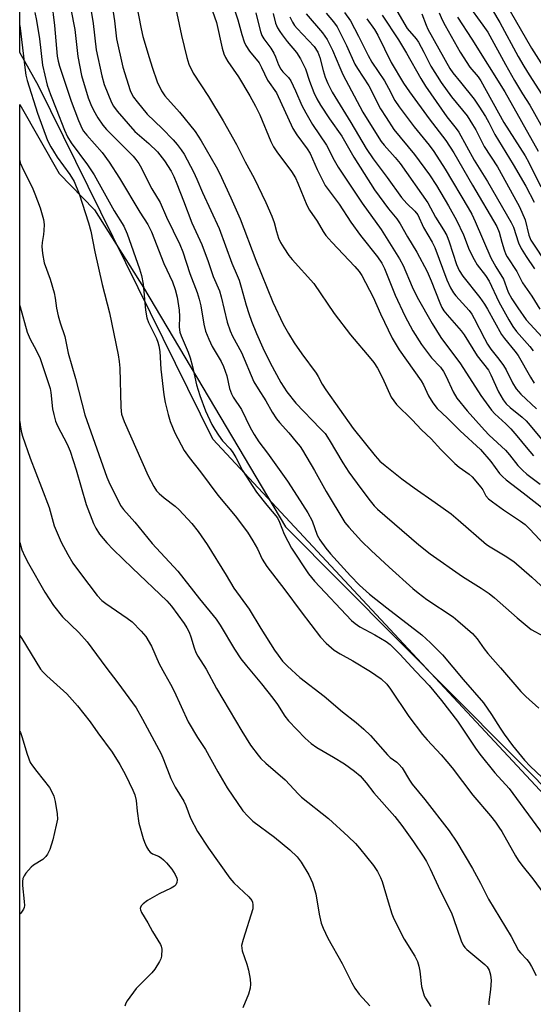
# Model space of a CAD drawing. Units: inches. Extents: x 1309765 to 1315765, y 549447 to 553447.
# Drawn here: x 1309765 to 1309911, y 551178 to 551459 of the extents above; entities that cross this region are included whole.
import ezdxf

# ---------------------------------------------------------------- set-up
doc = ezdxf.new("R2010")
doc.units = ezdxf.units.IN
doc.header["$MEASUREMENT"] = 0
for name, color, linetype in [('NTRL-Farm Land', 3, 'Continuous'), ('NTRL-Trees', 3, 'Continuous'), ('Undefined', 1, 'Continuous')]:
    doc.layers.add(name, color=color, linetype=linetype)

msp = doc.modelspace()

# ---------------------------------------------------------------- linework, layer by layer
at = {"layer": 'NTRL-Farm Land'}
msp.add_lwpolyline([(1310057.87, 551060.07), (1310029.32, 551047.29), (1310018.82, 551046.36), (1309947.1, 551050.87), (1309876.46, 551049.62), (1309827.25, 551043.11), (1309765.09, 551035.73), (1309765.13, 551434.51), (1309776.31, 551414.84), (1309786.45, 551404.47), (1309800.41, 551382.4), (1309840.86, 551314.16), (1309920.79, 551233.67), (1309992.21, 551156.65), (1310056.51, 551086.41), (1310061.94, 551073.72), (1310062.86, 551066.05)], close=True, dxfattribs=at)
at = {"layer": 'NTRL-Trees'}
msp.add_lwpolyline([(1310201.33, 550887.77), (1310169.19, 550931.59), (1310141.44, 550995.85), (1310081.56, 551007.54), (1310046.5, 551044.05), (1310042.12, 551096.63), (1309979.31, 551168.2), (1309820.11, 551339.1), (1309770.45, 551439.88), (1309765.13, 551449.36), (1309765.32, 553447.23)], dxfattribs=at)
at = {"layer": 'Undefined'}
for points, elevation in [([(1309782.64, 551478.36), (1309786.05, 551457.63), (1309786.86, 551450.12), (1309788.53, 551442.67), (1309789.17, 551440.28), (1309791.28, 551435.12), (1309791.84, 551434.1), (1309792.84, 551432.67), (1309797.9, 551426.84), (1309801.85, 551423.44), (1309804.32, 551421.05), (1309806.35, 551418.51), (1309808.27, 551415.5), (1309809.04, 551413.97), (1309809.9, 551411.9), (1309811.78, 551407.07), (1309814.1, 551400.76), (1309816.95, 551394.61), (1309818.82, 551389.75), (1309820.27, 551385.5), (1309822, 551381.41), (1309822.5, 551379.69), (1309824.22, 551372.46), (1309825.04, 551370.03), (1309825.74, 551368.49), (1309828.28, 551363.81), (1309831.86, 551355.5), (1309833.03, 551353.43), (1309835.26, 551350.08), (1309837.06, 551346.84), (1309838.26, 551344.96), (1309839.12, 551343.86), (1309841.77, 551340.91), (1309843.9, 551338.39), (1309845.04, 551337), (1309845.72, 551336.03), (1309849.11, 551330.21), (1309852.43, 551324.16), (1309857.79, 551315.41), (1309858.86, 551313.99), (1309860.66, 551312.02), (1309862.49, 551310.07), (1309865.25, 551307.37), (1309870.34, 551302.61), (1309877.12, 551296.58), (1309878.67, 551295.3), (1309881.16, 551293.45), (1309888.62, 551288.45), (1309889.98, 551287.34), (1309894.11, 551283.74), (1309895.47, 551282.24), (1309897.5, 551279.31), (1309898.54, 551278), (1309902.14, 551273.97), (1309907.88, 551267.17), (1309909.33, 551265.73), (1309913.02, 551262.44)], 394), ([(1309789.5, 551474.91), (1309792.06, 551458.36), (1309792.72, 551453.22), (1309794.51, 551445.18), (1309796.61, 551438.52), (1309797.02, 551437.49), (1309797.5, 551436.64), (1309798.56, 551435.26), (1309801.46, 551431.76), (1309805.68, 551427.69), (1309808.81, 551424.48), (1309809.97, 551423.16), (1309811.14, 551421.6), (1309811.92, 551420.42), (1309814.61, 551415.3), (1309815.61, 551413.22), (1309817.18, 551409.44), (1309821.89, 551399.23), (1309825.5, 551389.27), (1309827.08, 551385.83), (1309827.62, 551384.46), (1309828.25, 551382.5), (1309829.62, 551377.34), (1309830.36, 551374.91), (1309831.11, 551372.76), (1309832.55, 551369.22), (1309834.36, 551365.2), (1309836.47, 551360.87), (1309839.55, 551355.29), (1309841.2, 551352.65), (1309843.78, 551349.42), (1309850.75, 551342.21), (1309852.1, 551340.71), (1309853.33, 551338.93), (1309857.21, 551332.33), (1309858.91, 551329.76), (1309862.31, 551325.04), (1309864.97, 551321.52), (1309866.07, 551320.16), (1309867.07, 551319.12), (1309878.84, 551308.99), (1309882.09, 551306.41), (1309891.32, 551299.93), (1309896.62, 551296.65), (1309898.87, 551295.12), (1309900.38, 551293.88), (1309906.84, 551288.14), (1309910.86, 551284.89), (1309914.33, 551282.96)], 392), ([(1309816.53, 551471.19), (1309821.13, 551457.95), (1309822.8, 551450.61), (1309823.26, 551448.97), (1309823.7, 551447.98), (1309824.36, 551446.79), (1309827.45, 551442.42), (1309830.66, 551437.01), (1309832.3, 551434.07), (1309833.51, 551431.56), (1309836.7, 551423.98), (1309837.45, 551422.42), (1309838.39, 551421.02), (1309842.54, 551415.43), (1309843.68, 551413.62), (1309844.37, 551412.13), (1309846.92, 551405.87), (1309847.66, 551404.39), (1309849.83, 551401.28), (1309851.54, 551398.37), (1309852.35, 551397.22), (1309854.06, 551395.25), (1309860.56, 551388.37), (1309861.81, 551386.88), (1309862.56, 551385.82), (1309865.8, 551379.59), (1309867.91, 551374.84), (1309871.23, 551367.91), (1309873.23, 551364.61), (1309879.51, 551355.74), (1309880.15, 551354.6), (1309881.64, 551351.46), (1309882.79, 551349.45), (1309884.1, 551347.86), (1309886.99, 551345.15), (1309890.59, 551341.51), (1309896.4, 551336.17), (1309899.34, 551332.78), (1309901.84, 551329.37), (1309902.68, 551328.45), (1309903.76, 551327.53), (1309908.6, 551323.85), (1309914.62, 551319.1)], 386), ([(1309797.65, 551466.94), (1309799.74, 551456.07), (1309800.22, 551453.94), (1309801.95, 551447.97), (1309802.86, 551445.15), (1309804.31, 551440.96), (1309805.48, 551438.45), (1309806.49, 551437.01), (1309810.65, 551432.37), (1309815.09, 551426.81), (1309816.77, 551424.17), (1309821.1, 551416.72), (1309822.07, 551414.92), (1309825.29, 551407.89), (1309827.88, 551401.95), (1309832.37, 551390.17), (1309837.24, 551378.16), (1309840.14, 551371.95), (1309841.65, 551369.23), (1309843.34, 551366.57), (1309845.47, 551363.41), (1309849.56, 551357.98), (1309850.16, 551356.99), (1309851.28, 551354.82), (1309852.32, 551353.19), (1309860.15, 551342.12), (1309866.41, 551334.36), (1309867.73, 551332.89), (1309869.24, 551331.58), (1309873.98, 551327.82), (1309877.49, 551325.26), (1309883.54, 551321.09), (1309888.03, 551317.8), (1309890.09, 551316.11), (1309898.08, 551309.13), (1309899.16, 551308.41), (1309903.45, 551305.84), (1309905.89, 551304.2), (1309911.02, 551299.75), (1309916.14, 551295.02)], 390), ([(1309774.19, 551464.1), (1309775.01, 551457.02), (1309775.81, 551448.29), (1309776.06, 551446.89), (1309776.46, 551445.46), (1309779.77, 551435.44), (1309781.83, 551429.95), (1309782.85, 551427.61), (1309783.29, 551426.92), (1309784.23, 551425.77), (1309788.59, 551420.89), (1309790.54, 551418.13), (1309793.49, 551413.58), (1309799.33, 551403.88), (1309801.61, 551400.34), (1309802.66, 551398.27), (1309806.15, 551389.19), (1309808.65, 551383.94), (1309809.41, 551381.82), (1309809.97, 551379.64), (1309810.49, 551375.88), (1309810.61, 551374.13), (1309810.56, 551371.03), (1309810.77, 551369.66), (1309811.15, 551368.59), (1309813.14, 551363.89), (1309813.71, 551362.32), (1309814.34, 551359.87), (1309815.45, 551354.63), (1309816.43, 551351.55), (1309818.04, 551347.19), (1309819.86, 551343.3), (1309820.68, 551341.84), (1309821.74, 551340.23), (1309822.91, 551338.64), (1309825.04, 551336.37), (1309825.85, 551335.28), (1309826.7, 551333.89), (1309828.59, 551330.2), (1309832.53, 551324.02), (1309835.48, 551320.28), (1309838.52, 551316.66), (1309839.12, 551315.48), (1309840.42, 551312.03), (1309842.52, 551308.07), (1309847.44, 551300.76), (1309849.14, 551298.6), (1309859.64, 551287.44), (1309860.69, 551286.56), (1309862.02, 551285.6), (1309866.3, 551283.33), (1309869.52, 551281.4), (1309870.68, 551280.57), (1309873.47, 551277.8), (1309877.94, 551272.91), (1309881.81, 551268.93), (1309885.32, 551264.63), (1309889.84, 551258.68), (1309894.96, 551251.04), (1309896.19, 551249.35), (1309900.48, 551243.95), (1309904.57, 551239.53), (1309914.26, 551226.32)], 398), ([(1309808.96, 551465.02), (1309811.2, 551454.22), (1309812.7, 551447.9), (1309813.33, 551445.99), (1309814.52, 551443.49), (1309818.89, 551436.81), (1309823.12, 551429.91), (1309826.88, 551423.1), (1309829.36, 551418.18), (1309831.87, 551413.52), (1309835.19, 551406.6), (1309836.95, 551402.7), (1309837.6, 551400.92), (1309838.27, 551398.32), (1309838.86, 551396.45), (1309839.45, 551395.15), (1309840.35, 551393.66), (1309841.82, 551391.5), (1309842.7, 551390.34), (1309848.87, 551383.49), (1309854.69, 551374.95), (1309859.41, 551368.91), (1309865.15, 551362.03), (1309865.97, 551360.96), (1309867.02, 551359.34), (1309868.53, 551356.58), (1309870.99, 551351.14), (1309871.67, 551350.06), (1309872.5, 551349.05), (1309876.96, 551344.61), (1309879.62, 551341.78), (1309882.37, 551339.25), (1309885.15, 551336.17), (1309889.06, 551332.21), (1309890.38, 551331.11), (1309893.21, 551329.17), (1309894.08, 551328.4), (1309896.55, 551325.45), (1309897.04, 551324.72), (1309897.97, 551322.97), (1309898.73, 551322.11), (1309899.84, 551321.23), (1309902.99, 551319), (1309907.84, 551315.79), (1309909.11, 551314.77), (1309910.51, 551313.45), (1309920.05, 551303.19)], 388), ([(1309902.05, 551466.21), (1309910.99, 551450.6), (1309916.89, 551441.16)], 354), ([(1309769.4, 551460.81), (1309769.91, 551458.48), (1309770.78, 551453.24), (1309771.56, 551445.73), (1309772.95, 551440.04), (1309773.86, 551437.36), (1309775.44, 551433.26), (1309777.86, 551427.2), (1309778.7, 551425.36), (1309779.77, 551423.61), (1309784.4, 551417.38), (1309786.29, 551414.45), (1309792, 551404.21), (1309794.72, 551399.87), (1309795.72, 551397.64), (1309799.25, 551387.71), (1309799.81, 551385.78), (1309800.23, 551383.27), (1309800.9, 551375.86), (1309801.33, 551373.68), (1309801.8, 551372.37), (1309804.04, 551367.86), (1309804.47, 551366.77), (1309804.74, 551365.75), (1309804.98, 551364.15), (1309805.32, 551359.07), (1309806.21, 551351.72), (1309806.56, 551349.57), (1309807.37, 551346.13), (1309808.01, 551344.19), (1309809.29, 551340.93), (1309811.93, 551335.94), (1309813.35, 551333.88), (1309816.57, 551329.82), (1309821.56, 551323.18), (1309826.49, 551317.26), (1309829.97, 551312.57), (1309830.81, 551311.37), (1309831.57, 551310.13), (1309832.82, 551307.82), (1309834.21, 551304.96), (1309835.49, 551302.8), (1309840.66, 551296.19), (1309845.34, 551289.86), (1309850.82, 551282.68), (1309852.42, 551280.92), (1309854.67, 551278.97), (1309856.39, 551277.91), (1309860.05, 551275.95), (1309865.06, 551272.93), (1309868.14, 551270.81), (1309869.7, 551269.3), (1309870.81, 551267.82), (1309876, 551260.08), (1309879.9, 551254.97), (1309881.17, 551253.45), (1309885.17, 551249.17), (1309886.86, 551247.2), (1309888.31, 551245.4), (1309894.2, 551237.66), (1309899.23, 551231.75), (1309900.64, 551229.96), (1309901.67, 551228.51), (1309902.45, 551227.25), (1309906.35, 551220.33), (1309907.13, 551219.09), (1309908.19, 551217.67), (1309911.36, 551213.81), (1309917.29, 551205.63)], 400), ([(1309779.68, 551461.71), (1309780.83, 551455.94), (1309781.63, 551448.21), (1309782.72, 551442.81), (1309784.64, 551436.44), (1309785.37, 551434.5), (1309786.11, 551432.96), (1309787.38, 551430.77), (1309788.81, 551428.65), (1309789.82, 551427.44), (1309791.3, 551425.86), (1309797.39, 551419.77), (1309798.17, 551418.87), (1309799.05, 551417.67), (1309799.82, 551416.41), (1309801.18, 551413.48), (1309802.76, 551410.45), (1309805.09, 551406.58), (1309806.92, 551402.42), (1309810.73, 551394.61), (1309811.61, 551392.57), (1309813.56, 551386.38), (1309815.67, 551380.91), (1309816.27, 551379.06), (1309816.72, 551377.13), (1309817.52, 551371.92), (1309818.06, 551369.89), (1309818.95, 551367.59), (1309819.91, 551365.54), (1309822.48, 551361.23), (1309823.2, 551359.8), (1309824.08, 551357.16), (1309824.89, 551353.56), (1309825.43, 551352.07), (1309825.96, 551351.11), (1309828.27, 551347.55), (1309830.76, 551342.47), (1309831.87, 551340.5), (1309833.28, 551338.4), (1309835.73, 551335.09), (1309841.41, 551327.11), (1309844.12, 551322.84), (1309847.25, 551318.16), (1309848.45, 551315.88), (1309849.87, 551311.8), (1309850.59, 551310.43), (1309852.36, 551308.03), (1309853.68, 551306.44), (1309859.32, 551300.13), (1309861.94, 551297.5), (1309864.79, 551294.98), (1309869.73, 551291), (1309879.65, 551283.38), (1309882.13, 551281.09), (1309885.56, 551277.67), (1309891.48, 551270.59), (1309897.28, 551263.91), (1309899.56, 551260.61), (1309901.98, 551256.69), (1309903.12, 551255.03), (1309905.53, 551251.78), (1309908.95, 551247.62), (1309910.57, 551245.87), (1309914.02, 551242.71)], 396), ([(1309826.39, 551461.22), (1309827.22, 551458.66), (1309828.35, 551454.54), (1309829.09, 551452.38), (1309829.54, 551451.34), (1309830.61, 551449.76), (1309833.31, 551446.38), (1309834.03, 551445.09), (1309835.75, 551441.43), (1309838.26, 551437.88), (1309842.97, 551427.7), (1309844.08, 551425.85), (1309846.98, 551421.93), (1309847.88, 551420.54), (1309849.84, 551416.03), (1309851.36, 551412.93), (1309852.16, 551411.46), (1309856.12, 551406.08), (1309859.47, 551401.01), (1309862.2, 551397.15), (1309867.02, 551391.1), (1309868.27, 551389.34), (1309869.01, 551387.81), (1309872.08, 551380.22), (1309874.89, 551374.25), (1309877.16, 551370.05), (1309879.59, 551366.11), (1309882.41, 551362.28), (1309884.97, 551359.62), (1309885.88, 551358.46), (1309886.67, 551356.99), (1309888.6, 551352.61), (1309889.65, 551350.83), (1309892.61, 551347.22), (1309897.54, 551341.68), (1309898.91, 551340.26), (1309903.56, 551335.98), (1309904.67, 551334.68), (1309907.03, 551331.64), (1309908.36, 551330.25), (1309909.64, 551329.17), (1309913.44, 551326.29)], 384), ([(1309857.65, 551460.81), (1309859.35, 551458.37), (1309861.67, 551454.02), (1309864.36, 551448.48), (1309865.49, 551446.6), (1309869.02, 551441.27), (1309870.16, 551439.21), (1309871.96, 551435.66), (1309873.2, 551433.86), (1309877.5, 551428.16), (1309881.79, 551422.94), (1309883.13, 551421.14), (1309886.37, 551416.12), (1309892.93, 551405.09), (1309893.93, 551403.26), (1309894.9, 551401.16), (1309899.34, 551390.78), (1309900.78, 551388.22), (1309902.95, 551384.72), (1309903.39, 551383.71), (1309904.34, 551381.04), (1309905.33, 551379.16), (1309907.02, 551376.53), (1309909.46, 551373.11), (1309914, 551368.25)], 372), ([(1309872.58, 551461.25), (1309875.54, 551456.18), (1309878.06, 551453.24), (1309878.73, 551452.28), (1309880.27, 551449.43), (1309882.27, 551445.47), (1309885.2, 551440.83), (1309888.11, 551436.74), (1309892.58, 551431.26), (1309894.17, 551428.82), (1309895.04, 551427.29), (1309897.45, 551422.53), (1309901.25, 551416.81), (1309904.82, 551410.21), (1309907.57, 551405.34), (1309909.13, 551401.68), (1309910.21, 551397.25), (1309910.75, 551395.86), (1309915.64, 551388.57)], 366), ([(1309892.84, 551463.09), (1309897.12, 551457.19), (1309898.49, 551455.14), (1309903.49, 551445.94), (1309906.06, 551441.37), (1309908.35, 551437.54), (1309910.49, 551434.3), (1309914.95, 551426.39)], 358), ([(1309899.85, 551461.46), (1309901.89, 551457.94), (1309907.17, 551448.25), (1309908.76, 551445.48), (1309910.26, 551442.98), (1309913.93, 551437.41)], 356), ([(1309832.36, 551460.63), (1309832.89, 551458.69), (1309833.67, 551455.32), (1309834.09, 551454.23), (1309834.67, 551453.28), (1309836.63, 551450.56), (1309837.52, 551449.15), (1309838.01, 551448.15), (1309838.89, 551445.82), (1309839.48, 551444.65), (1309840.11, 551443.86), (1309841.7, 551442.2), (1309842.33, 551441.26), (1309843.72, 551438.44), (1309845.5, 551434.27), (1309846.6, 551432.16), (1309848.58, 551428.84), (1309852.5, 551422.92), (1309854.7, 551418.67), (1309855.89, 551416.64), (1309862.66, 551406.45), (1309868.08, 551398.94), (1309873.36, 551390.56), (1309874.36, 551388.63), (1309876.95, 551382.52), (1309878.37, 551379.6), (1309882.67, 551372.1), (1309885.14, 551368.08), (1309890.76, 551360.6), (1309896.53, 551351.61), (1309899.59, 551347.41), (1309900.54, 551346.35), (1309903.64, 551343.5), (1309905.03, 551342.05), (1309906.75, 551340.12), (1309909.44, 551336.82), (1309911.55, 551334.42)], 382), ([(1309837.29, 551460.52), (1309838.03, 551457.69), (1309838.6, 551456.37), (1309839.19, 551455.35), (1309839.88, 551454.37), (1309841.35, 551452.47), (1309843.97, 551449.36), (1309845.16, 551447.52), (1309846.56, 551444.74), (1309847.71, 551441.17), (1309848.9, 551437.97), (1309849.81, 551436.16), (1309850.82, 551434.39), (1309853.4, 551430.47), (1309856.85, 551425.49), (1309860.35, 551419.48), (1309866.25, 551410.22), (1309870.16, 551404.78), (1309872.6, 551401.9), (1309873.55, 551400.5), (1309875.62, 551396.77), (1309878.26, 551392.39), (1309881.17, 551386.94), (1309882.36, 551384.31), (1309884.79, 551377.97), (1309885.4, 551376.69), (1309886, 551375.7), (1309886.89, 551374.54), (1309890.91, 551370.04), (1309891.73, 551368.83), (1309895.43, 551362.84), (1309898.66, 551358.76), (1309899.39, 551357.42), (1309901.53, 551352.61), (1309902.88, 551350.34), (1309903.77, 551349.18), (1309904.82, 551348.16), (1309908.29, 551345.35), (1309909.39, 551344.36), (1309910.56, 551343.05), (1309915.21, 551337.42)], 380), ([(1309842.09, 551459.57), (1309842.82, 551458.03), (1309843.45, 551457.06), (1309844.18, 551456.16), (1309849.02, 551451.05), (1309850.09, 551449.44), (1309850.67, 551447.89), (1309851.53, 551444.23), (1309852.12, 551442.35), (1309852.86, 551440.56), (1309854.18, 551438.06), (1309859.44, 551429.39), (1309863.79, 551422.03), (1309865.79, 551419), (1309869.82, 551413.77), (1309873.92, 551407.99), (1309875.44, 551406.32), (1309877.71, 551404.14), (1309878.52, 551403.1), (1309880.17, 551399.47), (1309882.63, 551395.32), (1309883.4, 551393.75), (1309886.85, 551384.56), (1309887.89, 551382.29), (1309888.75, 551380.89), (1309889.43, 551379.97), (1309893.15, 551375.81), (1309893.92, 551374.78), (1309894.62, 551373.55), (1309897.52, 551367.78), (1309898.36, 551366.25), (1309899.31, 551364.82), (1309901.68, 551361.97), (1309903, 551360.14), (1309903.7, 551358.88), (1309905.5, 551355.23), (1309906.58, 551353.47), (1309907.93, 551351.97), (1309912.34, 551347.77)], 378), ([(1309846.74, 551460.35), (1309851.37, 551454.95), (1309852.09, 551454.01), (1309852.69, 551453.05), (1309854.28, 551450.07), (1309856.28, 551445.06), (1309857.15, 551443.11), (1309862.91, 551432.37), (1309866.95, 551425.78), (1309868.11, 551424.02), (1309868.92, 551422.98), (1309872.13, 551419.41), (1309873.54, 551417.71), (1309881.45, 551406.53), (1309883.62, 551402.45), (1309885.91, 551398.82), (1309886.8, 551397.16), (1309887.5, 551395.34), (1309889.55, 551388.95), (1309890.32, 551387.21), (1309891.41, 551385.64), (1309896.19, 551379.53), (1309897.54, 551377.61), (1309898.39, 551376.22), (1309902.43, 551368.97), (1309903.29, 551367.79), (1309906.22, 551364.17), (1309907.13, 551362.93), (1309910.65, 551356.81), (1309911.73, 551355.12)], 376), ([(1309852.39, 551460.53), (1309854.55, 551458.11), (1309855.55, 551456.68), (1309858.21, 551451.38), (1309860.62, 551446.05), (1309861.36, 551444.79), (1309864.62, 551439.85), (1309865.68, 551437.86), (1309867.23, 551434.53), (1309867.9, 551433.28), (1309869.55, 551430.87), (1309871.69, 551427.44), (1309877.62, 551420.25), (1309881.89, 551414.46), (1309883.86, 551411.49), (1309887.33, 551405.62), (1309889.61, 551401.56), (1309891.56, 551397.34), (1309893.19, 551393.11), (1309894.58, 551390.33), (1309895.48, 551388.85), (1309897.84, 551385.75), (1309898.88, 551384.16), (1309901.66, 551378.29), (1309904.44, 551373.14), (1309905.62, 551371.23), (1309906.64, 551369.86), (1309910.48, 551365.58), (1309911.46, 551364.34)], 374), ([(1309864.06, 551458.97), (1309866.24, 551455.92), (1309867.13, 551454.31), (1309871, 551446.54), (1309874.51, 551440.61), (1309876.19, 551438.16), (1309881.79, 551430.49), (1309886.53, 551424.26), (1309888.82, 551420.76), (1309894.09, 551411.54), (1309901.04, 551399.73), (1309901.7, 551398.1), (1309902.45, 551395.29), (1309903.15, 551393.12), (1309903.65, 551391.8), (1309904, 551391.1), (1309906.73, 551386.95), (1309908.42, 551383.68), (1309911.03, 551379.89), (1309913.28, 551376.15)], 370), ([(1309868.36, 551459.99), (1309873.06, 551452.98), (1309875.34, 551449.14), (1309879.39, 551441.94), (1309880.7, 551439.8), (1309886.85, 551431.03), (1309889.52, 551427.72), (1309890.27, 551426.63), (1309894.63, 551418.67), (1309898.42, 551412.61), (1309905.18, 551400.87), (1309905.77, 551399.55), (1309907.23, 551395.09), (1309907.96, 551393.48), (1309909.41, 551391.22), (1309911.84, 551387.7)], 368), ([(1309879.73, 551460.36), (1309880.92, 551457.2), (1309881.45, 551456.05), (1309887.63, 551444.82), (1309888.55, 551443.53), (1309890.76, 551440.91), (1309894.59, 551436.1), (1309895.97, 551434.06), (1309897.8, 551431.13), (1309898.75, 551429.42), (1309900.46, 551425.94), (1309905.76, 551417.42), (1309909.33, 551411.22), (1309911.75, 551406.65)], 364), ([(1309884.61, 551460.67), (1309885.53, 551458.63), (1309886.33, 551457.09), (1309890.61, 551449.45), (1309893.4, 551445.19), (1309895.75, 551442.44), (1309896.55, 551441.27), (1309903.1, 551429.36), (1309909.14, 551419.89), (1309910.22, 551418), (1309913.63, 551411.02)], 362), ([(1309889.87, 551459.42), (1309893.95, 551453.18), (1309903.32, 551438.13), (1309912.86, 551421.25)], 360), ([(1309765.13, 551457.05), (1309766.63, 551444.31), (1309766.86, 551442.86), (1309767.21, 551441.34), (1309770.21, 551432.05), (1309773.06, 551424.28), (1309773.95, 551422.44), (1309774.68, 551421.19), (1309775.81, 551419.52), (1309779.39, 551414.62), (1309780.61, 551412.56), (1309782.03, 551409.08), (1309784.66, 551400.83), (1309785.32, 551398.46), (1309786.48, 551392.54), (1309788.58, 551383.19), (1309790.67, 551375.13), (1309793.14, 551363.14), (1309793.43, 551361.23), (1309793.58, 551359.35), (1309793.89, 551348.34), (1309793.97, 551347.15), (1309794.12, 551346.28), (1309794.84, 551344.18), (1309801.67, 551328.68), (1309803.28, 551325.63), (1309804.06, 551324.44), (1309804.8, 551323.67), (1309806.26, 551322.44), (1309809.42, 551319.98), (1309810.5, 551319.02), (1309814.13, 551315.09), (1309815.98, 551312.79), (1309818.48, 551309.09), (1309823.96, 551300.38), (1309826.15, 551296.68), (1309830.53, 551290.62), (1309833.82, 551285.18), (1309837.74, 551278.95), (1309838.74, 551277.5), (1309840, 551275.88), (1309841.39, 551274.45), (1309844.9, 551271.15), (1309851.88, 551265.82), (1309857.13, 551261.4), (1309860.98, 551258.35), (1309863.15, 551256.47), (1309865.04, 551254.67), (1309869.91, 551249.1), (1309870.71, 551248.38), (1309872.53, 551247.05), (1309873.17, 551246.49), (1309874.05, 551245.4), (1309876.14, 551241.95), (1309876.95, 551240.78), (1309880.52, 551236.41), (1309887.48, 551227.49), (1309889.66, 551224.22), (1309894.13, 551216.68), (1309896.44, 551212.53), (1309898.73, 551207.94), (1309905.19, 551197.31), (1309907.23, 551193.35), (1309907.78, 551192.67), (1309909.61, 551190.77), (1309910.27, 551189.95), (1309910.96, 551188.81), (1309912.26, 551186.22)], 402), ([(1309765.12, 551418.55), (1309765.27, 551417.95), (1309766.25, 551415.62), (1309768.6, 551410.94), (1309769.42, 551409.09), (1309770.96, 551405.05), (1309771.86, 551401.72), (1309772.05, 551400.33), (1309772.01, 551398.65), (1309771.89, 551397.52), (1309771.46, 551395.18), (1309771.39, 551394.03), (1309771.59, 551392.08), (1309772.09, 551389.38), (1309773.73, 551384.78), (1309774.9, 551380.84), (1309775.21, 551379.33), (1309775.54, 551376.48), (1309776.04, 551374.25), (1309776.58, 551372.31), (1309777.96, 551368.39), (1309778.9, 551363.64), (1309781, 551356.43), (1309783.61, 551346.09), (1309789.93, 551328.3), (1309790.5, 551326.95), (1309793.79, 551320.23), (1309794.65, 551319.05), (1309797.87, 551315.5), (1309802.87, 551309.4), (1309810.11, 551301.5), (1309816.33, 551293.57), (1309821.11, 551287.78), (1309822.26, 551286.12), (1309826.29, 551279.22), (1309828.08, 551276.52), (1309829.69, 551274.48), (1309834.03, 551269.38), (1309837.2, 551265.33), (1309838.56, 551263.49), (1309840.69, 551260.2), (1309841.74, 551258.84), (1309846.43, 551253.84), (1309848.15, 551252.34), (1309849.76, 551251.21), (1309854.52, 551248.5), (1309857.68, 551246.52), (1309860.51, 551244.47), (1309862.08, 551243.16), (1309863.85, 551241.16), (1309866.06, 551238.33), (1309872, 551231.56), (1309873.96, 551229), (1309877.3, 551224.34), (1309880.3, 551219.95), (1309881.05, 551218.69), (1309882.11, 551216.63), (1309884.92, 551210.43), (1309888.11, 551204.11), (1309888.75, 551202.45), (1309890.94, 551196.07), (1309891.47, 551194.89), (1309891.92, 551194.24), (1309892.52, 551193.64), (1309897.69, 551189.35), (1309898.28, 551188.72), (1309898.87, 551187.72), (1309899.27, 551186.4), (1309899.43, 551184.78), (1309899.3, 551182.26), (1309898.77, 551178.6), (1309898.83, 551177.82)], 404), ([(1309765.12, 551377.19), (1309765.23, 551376.85), (1309767.22, 551369.65), (1309768.1, 551367.62), (1309769.77, 551364.5), (1309770.91, 551362.13), (1309773.42, 551354.74), (1309773.75, 551353.59), (1309773.97, 551352.39), (1309774.41, 551347.76), (1309774.79, 551346.12), (1309775.33, 551344.23), (1309775.89, 551342.89), (1309778.61, 551337.73), (1309779.5, 551335.7), (1309781.18, 551330.42), (1309784.05, 551320.46), (1309786.16, 551315.07), (1309786.8, 551313.78), (1309787.84, 551312.08), (1309789.93, 551309.6), (1309791.74, 551307.67), (1309797.22, 551302.3), (1309807, 551293.07), (1309808.33, 551291.5), (1309811.95, 551286.55), (1309812.75, 551285.33), (1309813.34, 551284.08), (1309813.83, 551282.79), (1309814.78, 551279.67), (1309815.31, 551278.32), (1309815.82, 551277.28), (1309818.23, 551273.59), (1309821.13, 551268.01), (1309828.37, 551255.87), (1309830.89, 551251.85), (1309833.01, 551249), (1309833.78, 551248.12), (1309835.21, 551246.76), (1309840.71, 551241.98), (1309842.11, 551240.57), (1309844.42, 551238.03), (1309845.42, 551237.06), (1309853.11, 551230.98), (1309858.74, 551225.86), (1309860.77, 551223.82), (1309861.94, 551222.5), (1309865.88, 551217.59), (1309867.03, 551215.89), (1309867.96, 551214.12), (1309868.4, 551213.06), (1309870.06, 551207.2), (1309871.14, 551203.79), (1309871.67, 551202.41), (1309874.65, 551196.59), (1309877.66, 551191.76), (1309878.42, 551190.2), (1309878.84, 551188.85), (1309879.16, 551187.47), (1309879.59, 551183.08), (1309879.95, 551181.75), (1309880.4, 551180.45), (1309880.75, 551179.73), (1309882.22, 551177.41)], 406), ([(1309765.12, 551344.15), (1309765.2, 551343.21), (1309765.51, 551341.36), (1309765.88, 551340), (1309768.05, 551333.72), (1309771.32, 551325.38), (1309773.47, 551319.68), (1309774.9, 551314.37), (1309776.89, 551309.77), (1309778.78, 551306.21), (1309780.23, 551303.74), (1309782.38, 551300.8), (1309787.16, 551294.53), (1309788.54, 551293.14), (1309789.61, 551292.24), (1309795.75, 551288.07), (1309797.14, 551287.04), (1309799.74, 551284.4), (1309801, 551282.85), (1309802.62, 551280.14), (1309804.85, 551275.1), (1309806.31, 551272.29), (1309808.05, 551269.31), (1309809.07, 551267.32), (1309813.06, 551258.57), (1309815.8, 551254.08), (1309818.03, 551250.69), (1309821.52, 551244.29), (1309824.21, 551239.76), (1309828.7, 551233.19), (1309830.06, 551231.62), (1309831.56, 551230.22), (1309837.67, 551225.66), (1309842.11, 551222.05), (1309844.14, 551220.06), (1309845.33, 551218.52), (1309847.47, 551214.91), (1309848.09, 551213.72), (1309848.52, 551212.67), (1309849.44, 551209.51), (1309850.43, 551203.74), (1309851.04, 551201.14), (1309851.55, 551199.75), (1309852.95, 551196.83), (1309856.96, 551189.68), (1309859.7, 551184.08), (1309860.58, 551182.59), (1309861.88, 551180.85), (1309864.84, 551177.61)], 408), ([(1309765.11, 551309.65), (1309765.69, 551307.53), (1309766.52, 551305.69), (1309767.59, 551303.67), (1309772.29, 551295.5), (1309774.74, 551291.66), (1309777.27, 551288.48), (1309781.91, 551284.05), (1309784.29, 551281.36), (1309789.59, 551274.12), (1309793.1, 551269.61), (1309798.3, 551262.55), (1309800.12, 551259.32), (1309805.42, 551249.39), (1309806.1, 551247.83), (1309808.14, 551242.39), (1309809.44, 551239.94), (1309811.91, 551235.9), (1309812.44, 551234.66), (1309813.76, 551231.08), (1309815.77, 551227.29), (1309818.93, 551222.48), (1309824.96, 551213.94), (1309826.15, 551212.64), (1309830.38, 551208.61), (1309831.21, 551207.56), (1309831.4, 551207.08), (1309831.56, 551206.32), (1309831.5, 551205.23), (1309828.73, 551196.44), (1309828.34, 551194.73), (1309828.36, 551194.01), (1309828.5, 551193.25), (1309829.83, 551189.41), (1309830.29, 551187.77), (1309830.74, 551185.17), (1309830.88, 551183.73), (1309830.75, 551182.58), (1309830.29, 551180.86), (1309828.7, 551177.01)], 410), ([(1309765.11, 551283.14), (1309765.71, 551282.29), (1309771.06, 551273.59), (1309771.79, 551272.66), (1309772.79, 551271.63), (1309778.5, 551266.54), (1309781.58, 551263.1), (1309785.2, 551258.57), (1309787.37, 551255.42), (1309791.41, 551249.87), (1309793.67, 551246.39), (1309795.26, 551243.4), (1309797.37, 551239.02), (1309797.91, 551237.71), (1309798.29, 551236.09), (1309798.53, 551233.03), (1309799.08, 551229.61), (1309800.27, 551225.29), (1309800.67, 551224.2), (1309801.26, 551222.93), (1309801.79, 551221.97), (1309802.3, 551221.37), (1309802.94, 551220.95), (1309804.66, 551220.2), (1309805.42, 551219.77), (1309806.1, 551219.2), (1309806.95, 551218.36), (1309808.48, 551216.53), (1309809.42, 551215.02), (1309809.88, 551213.99), (1309809.95, 551213.48), (1309809.83, 551212.75), (1309809.54, 551212.08), (1309809.2, 551211.71), (1309808.26, 551211.12), (1309804.82, 551209.51), (1309801.5, 551207.61), (1309800.25, 551206.67), (1309799.72, 551206.04), (1309799.5, 551205.58), (1309799.45, 551205.35), (1309799.51, 551204.9), (1309799.81, 551204.2), (1309801.57, 551201.28), (1309802.98, 551198.74), (1309805.25, 551195.06), (1309805.45, 551194.55), (1309805.57, 551193.73), (1309805.47, 551191.77), (1309805.27, 551190.96), (1309804.92, 551190.19), (1309803.61, 551188), (1309802.7, 551186.95), (1309798.31, 551182.53), (1309795.75, 551179.03), (1309795.32, 551178.29), (1309795.03, 551177.51)], 412), ([(1309765.11, 551255.81), (1309765.3, 551255.48), (1309765.71, 551254.36), (1309767.22, 551249.28), (1309768.12, 551246.97), (1309768.73, 551246), (1309769.94, 551244.38), (1309773.55, 551239.83), (1309774.28, 551238.61), (1309774.81, 551237.33), (1309775.24, 551235.8), (1309775.78, 551232.27), (1309775.82, 551230.81), (1309775.52, 551229.12), (1309774.53, 551224.9), (1309773.64, 551222.13), (1309773.06, 551220.82), (1309772.55, 551220.11), (1309771.72, 551219.28), (1309769.04, 551217.67), (1309768.37, 551217.15), (1309766.88, 551215.35), (1309766.39, 551214.63), (1309766.02, 551213.87), (1309765.86, 551213.02), (1309765.85, 551211.84), (1309766.4, 551207.36), (1309766.46, 551206.19), (1309766.38, 551205.63), (1309766.2, 551205.13), (1309765.44, 551204.02), (1309765.1, 551203.73)], 414)]:
    msp.add_lwpolyline(points, dxfattribs=dict(at, elevation=elevation))

doc.saveas('drawing.dxf')
